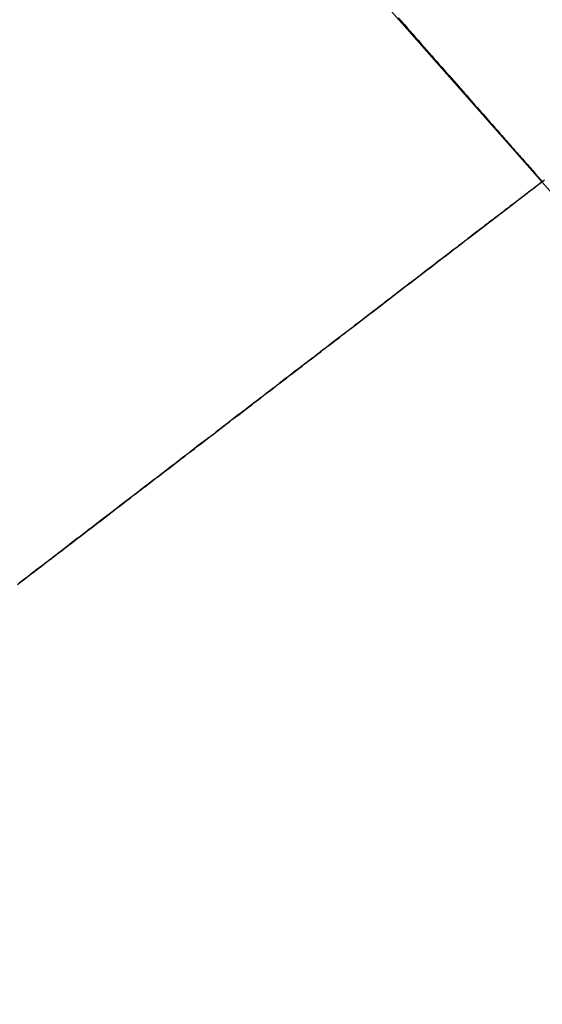
# Model space of a CAD drawing. Extents: x -135 to 743, y -143 to 384.
# Drawn here: x -83 to -83, y -74 to -73 of the extents above; entities that cross this region are included whole.
import ezdxf

# ---------------------------------------------------------------- set-up
doc = ezdxf.new("R2010")
doc.units = 0
doc.header["$LTSCALE"] = 20
doc.linetypes.add('VERDECKT', pattern=[0.375, 0.25, -0.125])
doc.layers.get('0').update_dxf_attribs({"linetype": 'CONTINUOUS'})
doc.layers.add('BLECH', color=253, linetype='CONTINUOUS')

# ---------------------------------------------------------------- blocks, each defined once
blk = doc.blocks.new('*U18')
at = {"layer": 'BLECH', "color": 32}
for centre in [(0, 0), (0, 0, 1.5)]:
    blk.add_circle(centre, 135, dxfattribs=at)
at = {"layer": 'BLECH', "color": 32, "extrusion": (0, -4e-16, -1)}
for centre in [(0, 0, -1.5), (0, 0)]:
    blk.add_circle(centre, 135, dxfattribs=at)
blk = doc.blocks.new('*U19')
at = {"layer": 'BLECH', "color": 32}
for points in [[(-82.6994, -72.5314, 31.1036), (-82.6954, -72.536, 31.0825), (-82.6913, -72.5406, 31.0613), (-82.6874, -72.5452, 31.0401), (-82.6834, -72.5496, 31.019), (-82.6795, -72.5541, 30.9978), (-82.6757, -72.5585, 30.9766), (-82.6719, -72.5628, 30.9554), (-82.6681, -72.5671, 30.9342), (-82.6644, -72.5714, 30.913), (-82.6607, -72.5756, 30.8917), (-82.657, -72.5797, 30.8705), (-82.6534, -72.5838, 30.8492), (-82.6499, -72.5879, 30.8279), (-82.6464, -72.5919, 30.8067), (-82.6429, -72.5958, 30.7854), (-82.6395, -72.5997, 30.7641), (-82.6361, -72.6036, 30.7428), (-82.6327, -72.6074, 30.7215), (-82.6294, -72.6112, 30.7001), (-82.6261, -72.6149, 30.6788), (-82.6229, -72.6186, 30.6575), (-82.6197, -72.6222, 30.6361), (-82.6166, -72.6257, 30.6148), (-82.6135, -72.6293, 30.5934), (-82.6104, -72.6327, 30.5721), (-82.6074, -72.6362, 30.5507), (-82.6045, -72.6395, 30.5293), (-82.6015, -72.6429, 30.508), (-82.5986, -72.6462, 30.4866), (-82.5958, -72.6494, 30.4652), (-82.593, -72.6526, 30.4438), (-82.5903, -72.6557, 30.4224), (-82.5875, -72.6588, 30.401), (-82.5849, -72.6618, 30.3796), (-82.5822, -72.6648, 30.3582), (-82.5797, -72.6677, 30.3368), (-82.5771, -72.6706, 30.3154), (-82.5746, -72.6735, 30.294), (-82.5722, -72.6763, 30.2726), (-82.5697, -72.679, 30.2512), (-82.5674, -72.6817, 30.2298), (-82.565, -72.6844, 30.2084), (-82.5627, -72.687, 30.187), (-82.5605, -72.6895, 30.1656), (-82.5583, -72.692, 30.1442), (-82.5561, -72.6945, 30.1228), (-82.554, -72.6969, 30.1014), (-82.5519, -72.6992, 30.08), (-82.5499, -72.7016, 30.0586), (-82.5479, -72.7038, 30.0372), (-82.5459, -72.706, 30.0158), (-82.544, -72.7082, 29.9944), (-82.5422, -72.7103, 29.973), (-82.5403, -72.7124, 29.9516), (-82.5385, -72.7144, 29.9303), (-82.5368, -72.7164, 29.9089), (-82.5351, -72.7184, 29.8875), (-82.5334, -72.7203, 29.8662), (-82.5318, -72.7221, 29.8448), (-82.5302, -72.7239, 29.8235), (-82.5287, -72.7256, 29.8022), (-82.5272, -72.7273, 29.7808), (-82.5257, -72.729, 29.7595), (-82.5243, -72.7306, 29.7382), (-82.5229, -72.7322, 29.7169), (-82.5216, -72.7337, 29.6956), (-82.5203, -72.7351, 29.6743), (-82.519, -72.7366, 29.653), (-82.5178, -72.7379, 29.6317), (-82.5167, -72.7393, 29.6105), (-82.5155, -72.7406, 29.5892), (-82.5144, -72.7418, 29.568), (-82.5134, -72.743, 29.5468), (-82.5124, -72.7441, 29.5256), (-82.5114, -72.7452, 29.5044), (-82.5105, -72.7463, 29.4832), (-82.5096, -72.7473, 29.462), (-82.5087, -72.7483, 29.4408), (-82.5079, -72.7492, 29.4197), (-82.5072, -72.75, 29.3985), (-82.5064, -72.7509, 29.3774), (-82.5057, -72.7517, 29.3563), (-82.5051, -72.7524, 29.3352), (-82.5045, -72.7531, 29.3141), (-82.5039, -72.7537, 29.2931), (-82.5034, -72.7543, 29.272), (-82.5029, -72.7549, 29.251), (-82.5024, -72.7554, 29.23), (-82.502, -72.7559, 29.209), (-82.5017, -72.7563, 29.188), (-82.5013, -72.7567, 29.167), (-82.501, -72.757, 29.1461), (-82.5008, -72.7573, 29.1252), (-82.5006, -72.7575, 29.1042), (-82.5004, -72.7577, 29.0834), (-82.5002, -72.7579, 29.0625), (-82.5002, -72.758, 29.0416), (-82.5001, -72.7581, 29.0208), (-82.5001, -72.7581, 29)], [(-82.6994, -72.5314, 31.1036), (-82.6954, -72.536, 31.0825), (-82.6913, -72.5406, 31.0613), (-82.6874, -72.5452, 31.0401), (-82.6834, -72.5496, 31.019), (-82.6795, -72.5541, 30.9978), (-82.6757, -72.5585, 30.9766), (-82.6719, -72.5628, 30.9554), (-82.6681, -72.5671, 30.9342), (-82.6644, -72.5714, 30.913), (-82.6607, -72.5756, 30.8917), (-82.657, -72.5797, 30.8705), (-82.6534, -72.5838, 30.8492), (-82.6499, -72.5879, 30.8279), (-82.6464, -72.5919, 30.8067), (-82.6429, -72.5958, 30.7854), (-82.6395, -72.5997, 30.7641), (-82.6361, -72.6036, 30.7428), (-82.6327, -72.6074, 30.7215), (-82.6294, -72.6112, 30.7001), (-82.6261, -72.6149, 30.6788), (-82.6229, -72.6186, 30.6575), (-82.6197, -72.6222, 30.6361), (-82.6166, -72.6257, 30.6148), (-82.6135, -72.6293, 30.5934), (-82.6104, -72.6327, 30.5721), (-82.6074, -72.6362, 30.5507), (-82.6045, -72.6395, 30.5293), (-82.6015, -72.6429, 30.508), (-82.5986, -72.6462, 30.4866), (-82.5958, -72.6494, 30.4652), (-82.593, -72.6526, 30.4438), (-82.5903, -72.6557, 30.4224), (-82.5875, -72.6588, 30.401), (-82.5849, -72.6618, 30.3796), (-82.5822, -72.6648, 30.3582), (-82.5797, -72.6677, 30.3368), (-82.5771, -72.6706, 30.3154), (-82.5746, -72.6735, 30.294), (-82.5722, -72.6763, 30.2726), (-82.5697, -72.679, 30.2512), (-82.5674, -72.6817, 30.2298), (-82.565, -72.6844, 30.2084), (-82.5627, -72.687, 30.187), (-82.5605, -72.6895, 30.1656), (-82.5583, -72.692, 30.1442), (-82.5561, -72.6945, 30.1228), (-82.554, -72.6969, 30.1014), (-82.5519, -72.6992, 30.08), (-82.5499, -72.7016, 30.0586), (-82.5479, -72.7038, 30.0372), (-82.5459, -72.706, 30.0158), (-82.544, -72.7082, 29.9944), (-82.5422, -72.7103, 29.973), (-82.5403, -72.7124, 29.9516), (-82.5385, -72.7144, 29.9303), (-82.5368, -72.7164, 29.9089), (-82.5351, -72.7184, 29.8875), (-82.5334, -72.7203, 29.8662), (-82.5318, -72.7221, 29.8448), (-82.5302, -72.7239, 29.8235), (-82.5287, -72.7256, 29.8022), (-82.5272, -72.7273, 29.7808), (-82.5257, -72.729, 29.7595), (-82.5243, -72.7306, 29.7382), (-82.5229, -72.7322, 29.7169), (-82.5216, -72.7337, 29.6956), (-82.5203, -72.7351, 29.6743), (-82.519, -72.7366, 29.653), (-82.5178, -72.7379, 29.6317), (-82.5167, -72.7393, 29.6105), (-82.5155, -72.7406, 29.5892), (-82.5144, -72.7418, 29.568), (-82.5134, -72.743, 29.5468), (-82.5124, -72.7441, 29.5256), (-82.5114, -72.7452, 29.5044), (-82.5105, -72.7463, 29.4832), (-82.5096, -72.7473, 29.462), (-82.5087, -72.7483, 29.4408), (-82.5079, -72.7492, 29.4197), (-82.5072, -72.75, 29.3985), (-82.5064, -72.7509, 29.3774), (-82.5057, -72.7517, 29.3563), (-82.5051, -72.7524, 29.3352), (-82.5045, -72.7531, 29.3141), (-82.5039, -72.7537, 29.2931), (-82.5034, -72.7543, 29.272), (-82.5029, -72.7549, 29.251), (-82.5024, -72.7554, 29.23), (-82.502, -72.7559, 29.209), (-82.5017, -72.7563, 29.188), (-82.5013, -72.7567, 29.167), (-82.501, -72.757, 29.1461), (-82.5008, -72.7573, 29.1252), (-82.5006, -72.7575, 29.1042), (-82.5004, -72.7577, 29.0834), (-82.5002, -72.7579, 29.0625), (-82.5002, -72.758, 29.0416), (-82.5001, -72.7581, 29.0208), (-82.5001, -72.7581, 29)], [(-83.2277, -73.3164, 18.1053), (-83.223, -73.3128, 18.1109), (-83.2182, -73.3091, 18.1165), (-83.2135, -73.3055, 18.1221), (-83.2087, -73.3018, 18.1277), (-83.204, -73.2982, 18.1333), (-83.1993, -73.2946, 18.1389), (-83.1946, -73.291, 18.1445), (-83.1899, -73.2874, 18.1501), (-83.1852, -73.2838, 18.1557), (-83.1805, -73.2802, 18.1613), (-83.1759, -73.2766, 18.1669), (-83.1712, -73.2731, 18.1725), (-83.1666, -73.2695, 18.1781), (-83.1619, -73.266, 18.1837), (-83.1573, -73.2624, 18.1893), (-83.1527, -73.2589, 18.1949), (-83.1481, -73.2554, 18.2005), (-83.1436, -73.2518, 18.2061), (-83.139, -73.2483, 18.2118), (-83.1344, -73.2448, 18.2174), (-83.1299, -73.2413, 18.223), (-83.1253, -73.2379, 18.2286), (-83.1208, -73.2344, 18.2342), (-83.1163, -73.2309, 18.2398), (-83.1118, -73.2275, 18.2455), (-83.1073, -73.224, 18.2511), (-83.1028, -73.2206, 18.2567), (-83.0984, -73.2172, 18.2623), (-83.0939, -73.2137, 18.268), (-83.0894, -73.2103, 18.2736), (-83.085, -73.2069, 18.2793), (-83.0805, -73.2035, 18.285), (-83.0761, -73.2, 18.2906), (-83.0716, -73.1966, 18.2964), (-83.0671, -73.1932, 18.3021), (-83.0627, -73.1898, 18.3078), (-83.0582, -73.1863, 18.3136), (-83.0537, -73.1829, 18.3193), (-83.0493, -73.1795, 18.3251), (-83.0448, -73.1761, 18.3309), (-83.0404, -73.1727, 18.3367), (-83.0359, -73.1692, 18.3426), (-83.0315, -73.1658, 18.3484), (-83.027, -73.1624, 18.3543), (-83.0226, -73.159, 18.3601), (-83.0181, -73.1556, 18.366), (-83.0136, -73.1522, 18.3719), (-83.0092, -73.1487, 18.3778), (-83.0048, -73.1453, 18.3837), (-83.0003, -73.1419, 18.3897), (-82.9959, -73.1385, 18.3956), (-82.9914, -73.1351, 18.4016), (-82.987, -73.1317, 18.4076), (-82.9825, -73.1283, 18.4136), (-82.9781, -73.1249, 18.4196), (-82.9737, -73.1215, 18.4256), (-82.9692, -73.1181, 18.4316), (-82.9648, -73.1147, 18.4377), (-82.9604, -73.1113, 18.4438), (-82.9559, -73.1079, 18.4498), (-82.9515, -73.1045, 18.4559), (-82.9471, -73.1011, 18.462), (-82.9427, -73.0977, 18.4681), (-82.9383, -73.0943, 18.4743), (-82.9338, -73.0909, 18.4804), (-82.9294, -73.0875, 18.4866), (-82.925, -73.0842, 18.4927), (-82.9206, -73.0808, 18.4989), (-82.9162, -73.0774, 18.5051), (-82.9118, -73.074, 18.5113), (-82.9074, -73.0706, 18.5176), (-82.903, -73.0673, 18.5238), (-82.8986, -73.0639, 18.53), (-82.8942, -73.0605, 18.5363), (-82.8899, -73.0572, 18.5426), (-82.8855, -73.0538, 18.5489), (-82.8811, -73.0504, 18.5552), (-82.8767, -73.0471, 18.5615), (-82.8723, -73.0437, 18.5678), (-82.868, -73.0404, 18.5741), (-82.8636, -73.037, 18.5805), (-82.8593, -73.0337, 18.5868), (-82.8549, -73.0303, 18.5932), (-82.8506, -73.027, 18.5996), (-82.8462, -73.0237, 18.606), (-82.8419, -73.0203, 18.6124), (-82.8375, -73.017, 18.6188), (-82.8332, -73.0137, 18.6253), (-82.8289, -73.0104, 18.6317), (-82.8245, -73.007, 18.6382), (-82.8202, -73.0037, 18.6447), (-82.8159, -73.0004, 18.6511), (-82.8116, -72.9971, 18.6576), (-82.8073, -72.9938, 18.6641), (-82.803, -72.9905, 18.6707), (-82.7987, -72.9872, 18.6772), (-82.7944, -72.9839, 18.6837), (-82.7901, -72.9806, 18.6903), (-82.7858, -72.9773, 18.6969), (-82.7815, -72.974, 18.7034), (-82.7772, -72.9707, 18.71), (-82.773, -72.9675, 18.7166), (-82.7687, -72.9642, 18.7232), (-82.7644, -72.9609, 18.7299), (-82.7602, -72.9577, 18.7365), (-82.7559, -72.9544, 18.7432), (-82.7517, -72.9511, 18.7498), (-82.7474, -72.9479, 18.7565), (-82.7432, -72.9446, 18.7632), (-82.739, -72.9414, 18.7699), (-82.7348, -72.9382, 18.7766), (-82.7305, -72.9349, 18.7833), (-82.7263, -72.9317, 18.79), (-82.7221, -72.9285, 18.7967), (-82.7179, -72.9252, 18.8035), (-82.7137, -72.922, 18.8102), (-82.7095, -72.9188, 18.817), (-82.7054, -72.9156, 18.8238), (-82.7012, -72.9124, 18.8305), (-82.697, -72.9092, 18.8373), (-82.6929, -72.906, 18.8441), (-82.6887, -72.9028, 18.851), (-82.6845, -72.8996, 18.8578), (-82.6804, -72.8964, 18.8646), (-82.6763, -72.8933, 18.8715), (-82.6721, -72.8901, 18.8783), (-82.668, -72.8869, 18.8852), (-82.6639, -72.8838, 18.8921), (-82.6598, -72.8806, 18.899), (-82.6557, -72.8775, 18.9059), (-82.6516, -72.8743, 18.9128), (-82.6475, -72.8712, 18.9197), (-82.6434, -72.868, 18.9266), (-82.6393, -72.8649, 18.9335), (-82.6352, -72.8618, 18.9405), (-82.6311, -72.8587, 18.9474), (-82.6271, -72.8555, 18.9544), (-82.623, -72.8524, 18.9613), (-82.619, -72.8493, 18.9683), (-82.6149, -72.8462, 18.9753), (-82.6109, -72.8431, 18.9823), (-82.6069, -72.84, 18.9893), (-82.6029, -72.837, 18.9963), (-82.5989, -72.8339, 19.0034), (-82.5949, -72.8308, 19.0104), (-82.5909, -72.8277, 19.0174), (-82.5869, -72.8247, 19.0245), (-82.5829, -72.8216, 19.0315), (-82.5789, -72.8186, 19.0386), (-82.5749, -72.8155, 19.0457), (-82.571, -72.8125, 19.0527), (-82.567, -72.8095, 19.0598), (-82.5631, -72.8064, 19.0669), (-82.5592, -72.8034, 19.074), (-82.5552, -72.8004, 19.0811), (-82.5513, -72.7974, 19.0883), (-82.5474, -72.7944, 19.0954), (-82.5435, -72.7914, 19.1025), (-82.5396, -72.7884, 19.1097), (-82.5357, -72.7854, 19.1168), (-82.5318, -72.7824, 19.124), (-82.5279, -72.7795, 19.1311), (-82.5241, -72.7765, 19.1383), (-82.5202, -72.7735, 19.1455), (-82.5164, -72.7706, 19.1527), (-82.5125, -72.7676, 19.1599), (-82.5087, -72.7647, 19.1671), (-82.5049, -72.7618, 19.1743), (-82.5011, -72.7588, 19.1815), (-82.4972, -72.7559, 19.1887)], [(-83.2277, -73.3164, 18.1053), (-83.223, -73.3128, 18.1109), (-83.2182, -73.3091, 18.1165), (-83.2135, -73.3055, 18.1221), (-83.2087, -73.3018, 18.1277), (-83.204, -73.2982, 18.1333), (-83.1993, -73.2946, 18.1389), (-83.1946, -73.291, 18.1445), (-83.1899, -73.2874, 18.1501), (-83.1852, -73.2838, 18.1557), (-83.1805, -73.2802, 18.1613), (-83.1759, -73.2766, 18.1669), (-83.1712, -73.2731, 18.1725), (-83.1666, -73.2695, 18.1781), (-83.1619, -73.266, 18.1837), (-83.1573, -73.2624, 18.1893), (-83.1527, -73.2589, 18.1949), (-83.1481, -73.2554, 18.2005), (-83.1436, -73.2518, 18.2061), (-83.139, -73.2483, 18.2118), (-83.1344, -73.2448, 18.2174), (-83.1299, -73.2413, 18.223), (-83.1253, -73.2379, 18.2286), (-83.1208, -73.2344, 18.2342), (-83.1163, -73.2309, 18.2398), (-83.1118, -73.2275, 18.2455), (-83.1073, -73.224, 18.2511), (-83.1028, -73.2206, 18.2567), (-83.0984, -73.2172, 18.2623), (-83.0939, -73.2137, 18.268), (-83.0894, -73.2103, 18.2736), (-83.085, -73.2069, 18.2793), (-83.0805, -73.2035, 18.285), (-83.0761, -73.2, 18.2906), (-83.0716, -73.1966, 18.2964), (-83.0671, -73.1932, 18.3021), (-83.0627, -73.1898, 18.3078), (-83.0582, -73.1863, 18.3136), (-83.0537, -73.1829, 18.3193), (-83.0493, -73.1795, 18.3251), (-83.0448, -73.1761, 18.3309), (-83.0404, -73.1727, 18.3367), (-83.0359, -73.1692, 18.3426), (-83.0315, -73.1658, 18.3484), (-83.027, -73.1624, 18.3543), (-83.0226, -73.159, 18.3601), (-83.0181, -73.1556, 18.366), (-83.0136, -73.1522, 18.3719), (-83.0092, -73.1487, 18.3778), (-83.0048, -73.1453, 18.3837), (-83.0003, -73.1419, 18.3897), (-82.9959, -73.1385, 18.3956), (-82.9914, -73.1351, 18.4016), (-82.987, -73.1317, 18.4076), (-82.9825, -73.1283, 18.4136), (-82.9781, -73.1249, 18.4196), (-82.9737, -73.1215, 18.4256), (-82.9692, -73.1181, 18.4316), (-82.9648, -73.1147, 18.4377), (-82.9604, -73.1113, 18.4438), (-82.9559, -73.1079, 18.4498), (-82.9515, -73.1045, 18.4559), (-82.9471, -73.1011, 18.462), (-82.9427, -73.0977, 18.4681), (-82.9383, -73.0943, 18.4743), (-82.9338, -73.0909, 18.4804), (-82.9294, -73.0875, 18.4866), (-82.925, -73.0842, 18.4927), (-82.9206, -73.0808, 18.4989), (-82.9162, -73.0774, 18.5051), (-82.9118, -73.074, 18.5113), (-82.9074, -73.0706, 18.5176), (-82.903, -73.0673, 18.5238), (-82.8986, -73.0639, 18.53), (-82.8942, -73.0605, 18.5363), (-82.8899, -73.0572, 18.5426), (-82.8855, -73.0538, 18.5489), (-82.8811, -73.0504, 18.5552), (-82.8767, -73.0471, 18.5615), (-82.8723, -73.0437, 18.5678), (-82.868, -73.0404, 18.5741), (-82.8636, -73.037, 18.5805), (-82.8593, -73.0337, 18.5868), (-82.8549, -73.0303, 18.5932), (-82.8506, -73.027, 18.5996), (-82.8462, -73.0237, 18.606), (-82.8419, -73.0203, 18.6124), (-82.8375, -73.017, 18.6188), (-82.8332, -73.0137, 18.6253), (-82.8289, -73.0104, 18.6317), (-82.8245, -73.007, 18.6382), (-82.8202, -73.0037, 18.6447), (-82.8159, -73.0004, 18.6511), (-82.8116, -72.9971, 18.6576), (-82.8073, -72.9938, 18.6641), (-82.803, -72.9905, 18.6707), (-82.7987, -72.9872, 18.6772), (-82.7944, -72.9839, 18.6837), (-82.7901, -72.9806, 18.6903), (-82.7858, -72.9773, 18.6969), (-82.7815, -72.974, 18.7034), (-82.7772, -72.9707, 18.71), (-82.773, -72.9675, 18.7166), (-82.7687, -72.9642, 18.7232), (-82.7644, -72.9609, 18.7299), (-82.7602, -72.9577, 18.7365), (-82.7559, -72.9544, 18.7432), (-82.7517, -72.9511, 18.7498), (-82.7474, -72.9479, 18.7565), (-82.7432, -72.9446, 18.7632), (-82.739, -72.9414, 18.7699), (-82.7348, -72.9382, 18.7766), (-82.7305, -72.9349, 18.7833), (-82.7263, -72.9317, 18.79), (-82.7221, -72.9285, 18.7967), (-82.7179, -72.9252, 18.8035), (-82.7137, -72.922, 18.8102), (-82.7095, -72.9188, 18.817), (-82.7054, -72.9156, 18.8238), (-82.7012, -72.9124, 18.8305), (-82.697, -72.9092, 18.8373), (-82.6929, -72.906, 18.8441), (-82.6887, -72.9028, 18.851), (-82.6845, -72.8996, 18.8578), (-82.6804, -72.8964, 18.8646), (-82.6763, -72.8933, 18.8715), (-82.6721, -72.8901, 18.8783), (-82.668, -72.8869, 18.8852), (-82.6639, -72.8838, 18.8921), (-82.6598, -72.8806, 18.899), (-82.6557, -72.8775, 18.9059), (-82.6516, -72.8743, 18.9128), (-82.6475, -72.8712, 18.9197), (-82.6434, -72.868, 18.9266), (-82.6393, -72.8649, 18.9335), (-82.6352, -72.8618, 18.9405), (-82.6311, -72.8587, 18.9474), (-82.6271, -72.8555, 18.9544), (-82.623, -72.8524, 18.9613), (-82.619, -72.8493, 18.9683), (-82.6149, -72.8462, 18.9753), (-82.6109, -72.8431, 18.9823), (-82.6069, -72.84, 18.9893), (-82.6029, -72.837, 18.9963), (-82.5989, -72.8339, 19.0034), (-82.5949, -72.8308, 19.0104), (-82.5909, -72.8277, 19.0174), (-82.5869, -72.8247, 19.0245), (-82.5829, -72.8216, 19.0315), (-82.5789, -72.8186, 19.0386), (-82.5749, -72.8155, 19.0457), (-82.571, -72.8125, 19.0527), (-82.567, -72.8095, 19.0598), (-82.5631, -72.8064, 19.0669), (-82.5592, -72.8034, 19.074), (-82.5552, -72.8004, 19.0811), (-82.5513, -72.7974, 19.0883), (-82.5474, -72.7944, 19.0954), (-82.5435, -72.7914, 19.1025), (-82.5396, -72.7884, 19.1097), (-82.5357, -72.7854, 19.1168), (-82.5318, -72.7824, 19.124), (-82.5279, -72.7795, 19.1311), (-82.5241, -72.7765, 19.1383), (-82.5202, -72.7735, 19.1455), (-82.5164, -72.7706, 19.1527), (-82.5125, -72.7676, 19.1599), (-82.5087, -72.7647, 19.1671), (-82.5049, -72.7618, 19.1743), (-82.5011, -72.7588, 19.1815), (-82.4972, -72.7559, 19.1887)], [(-82.5001, -72.7581, 22.5), (-82.5001, -72.7581, 22.4875), (-82.5001, -72.7581, 22.475), (-82.5002, -72.7582, 22.4625), (-82.5003, -72.7582, 22.4499), (-82.5004, -72.7583, 22.4373), (-82.5005, -72.7584, 22.4247), (-82.5007, -72.7586, 22.4121), (-82.5009, -72.7587, 22.3994), (-82.5011, -72.7589, 22.3867), (-82.5014, -72.7591, 22.374), (-82.5017, -72.7593, 22.3612), (-82.502, -72.7595, 22.3484), (-82.5023, -72.7598, 22.3356), (-82.5027, -72.7601, 22.3228), (-82.5031, -72.7604, 22.3099), (-82.5035, -72.7607, 22.2971), (-82.5039, -72.761, 22.2842), (-82.5044, -72.7614, 22.2713), (-82.5049, -72.7618, 22.2583), (-82.5054, -72.7622, 22.2454), (-82.506, -72.7626, 22.2324), (-82.5065, -72.763, 22.2194), (-82.5071, -72.7635, 22.2063), (-82.5078, -72.764, 22.1933), (-82.5084, -72.7645, 22.1802), (-82.5091, -72.765, 22.1672), (-82.5098, -72.7656, 22.1541), (-82.5106, -72.7661, 22.141), (-82.5114, -72.7667, 22.1278), (-82.5122, -72.7674, 22.1147), (-82.513, -72.768, 22.1015), (-82.5138, -72.7686, 22.0884), (-82.5147, -72.7693, 22.0752), (-82.5156, -72.77, 22.062), (-82.5166, -72.7707, 22.0487), (-82.5176, -72.7715, 22.0355), (-82.5186, -72.7723, 22.0223), (-82.5196, -72.773, 22.009), (-82.5206, -72.7738, 21.9958), (-82.5217, -72.7747, 21.9825), (-82.5228, -72.7755, 21.9692), (-82.524, -72.7764, 21.9559), (-82.5251, -72.7773, 21.9426), (-82.5263, -72.7782, 21.9293), (-82.5276, -72.7792, 21.916), (-82.5288, -72.7801, 21.9027), (-82.5301, -72.7811, 21.8893), (-82.5314, -72.7821, 21.876), (-82.5327, -72.7831, 21.8626), (-82.5341, -72.7842, 21.8493), (-82.5355, -72.7853, 21.8359), (-82.5369, -72.7864, 21.8226), (-82.5384, -72.7875, 21.8092), (-82.5399, -72.7886, 21.7958), (-82.5414, -72.7898, 21.7825), (-82.5429, -72.791, 21.7691), (-82.5445, -72.7922, 21.7557), (-82.5461, -72.7934, 21.7423), (-82.5478, -72.7947, 21.729), (-82.5494, -72.7959, 21.7156), (-82.5511, -72.7972, 21.7022), (-82.5528, -72.7986, 21.6888), (-82.5546, -72.7999, 21.6754), (-82.5564, -72.8013, 21.6621), (-82.5582, -72.8027, 21.6487), (-82.56, -72.8041, 21.6353), (-82.5619, -72.8055, 21.622), (-82.5638, -72.807, 21.6086), (-82.5657, -72.8085, 21.5952), (-82.5677, -72.81, 21.5819), (-82.5697, -72.8115, 21.5685), (-82.5717, -72.813, 21.5552), (-82.5738, -72.8146, 21.5419), (-82.5758, -72.8162, 21.5285), (-82.578, -72.8178, 21.5152), (-82.5801, -72.8195, 21.5019), (-82.5823, -72.8211, 21.4886), (-82.5845, -72.8228, 21.4753), (-82.5867, -72.8246, 21.462), (-82.589, -72.8263, 21.4487), (-82.5913, -72.828, 21.4355), (-82.5936, -72.8298, 21.4222), (-82.5959, -72.8316, 21.409), (-82.5983, -72.8335, 21.3958), (-82.6007, -72.8353, 21.3825), (-82.6032, -72.8372, 21.3693), (-82.6056, -72.8391, 21.3561), (-82.6081, -72.841, 21.3429), (-82.6106, -72.8429, 21.3298), (-82.6132, -72.8449, 21.3166), (-82.6157, -72.8468, 21.3035), (-82.6183, -72.8488, 21.2904), (-82.621, -72.8508, 21.2773), (-82.6236, -72.8529, 21.2642), (-82.6263, -72.8549, 21.2511), (-82.629, -72.857, 21.238), (-82.6317, -72.8591, 21.225), (-82.6345, -72.8612, 21.212), (-82.6373, -72.8633, 21.199), (-82.6401, -72.8655, 21.186), (-82.6429, -72.8677, 21.173), (-82.6458, -72.8699, 21.1601), (-82.6486, -72.8721, 21.1472), (-82.6516, -72.8743, 21.1342), (-82.6545, -72.8766, 21.1214), (-82.6574, -72.8788, 21.1085), (-82.6604, -72.8811, 21.0957), (-82.6634, -72.8834, 21.0828), (-82.6664, -72.8857, 21.07), (-82.6695, -72.8881, 21.0573), (-82.6726, -72.8904, 21.0445), (-82.6756, -72.8928, 21.0318), (-82.6788, -72.8952, 21.0191), (-82.6819, -72.8976, 21.0064), (-82.6851, -72.9, 20.9938), (-82.6882, -72.9025, 20.9812), (-82.6914, -72.9049, 20.9686), (-82.6947, -72.9074, 20.956), (-82.6979, -72.9099, 20.9435), (-82.7012, -72.9124, 20.9309), (-82.7045, -72.9149, 20.9185), (-82.7078, -72.9175, 20.906), (-82.7111, -72.92, 20.8936), (-82.7145, -72.9226, 20.8812), (-82.7178, -72.9252, 20.8688), (-82.7212, -72.9278, 20.8565), (-82.7246, -72.9304, 20.8442), (-82.7281, -72.933, 20.8319), (-82.7315, -72.9357, 20.8197), (-82.735, -72.9383, 20.8075), (-82.7385, -72.941, 20.7953), (-82.742, -72.9437, 20.7831), (-82.7455, -72.9464, 20.771), (-82.749, -72.9491, 20.7589), (-82.7526, -72.9518, 20.7469), (-82.7562, -72.9546, 20.7349), (-82.7598, -72.9573, 20.7229), (-82.7634, -72.9601, 20.711), (-82.767, -72.9629, 20.6991), (-82.7706, -72.9657, 20.6872), (-82.7743, -72.9685, 20.6754), (-82.778, -72.9713, 20.6636), (-82.7817, -72.9742, 20.6519), (-82.7854, -72.977, 20.6402), (-82.7891, -72.9799, 20.6285), (-82.7928, -72.9827, 20.6169), (-82.7966, -72.9856, 20.6053), (-82.8004, -72.9885, 20.5937), (-82.8042, -72.9914, 20.5822), (-82.808, -72.9943, 20.5707), (-82.8118, -72.9973, 20.5592), (-82.8157, -73.0003, 20.5476), (-82.8196, -73.0033, 20.5361), (-82.8236, -73.0063, 20.5245), (-82.8276, -73.0094, 20.5129), (-82.8316, -73.0125, 20.5013), (-82.8357, -73.0156, 20.4897), (-82.8397, -73.0187, 20.478), (-82.8439, -73.0219, 20.4664), (-82.848, -73.0251, 20.4547), (-82.8522, -73.0283, 20.4431), (-82.8564, -73.0315, 20.4314), (-82.8607, -73.0348, 20.4197), (-82.8649, -73.038, 20.408), (-82.8693, -73.0414, 20.3963), (-82.8736, -73.0447, 20.3846), (-82.878, -73.048, 20.3729), (-82.8824, -73.0514, 20.3612), (-82.8868, -73.0548, 20.3495), (-82.8913, -73.0583, 20.3378), (-82.8958, -73.0617, 20.326), (-82.9003, -73.0652, 20.3143), (-82.9049, -73.0687, 20.3025), (-82.9095, -73.0722, 20.2908), (-82.9141, -73.0758, 20.2791), (-82.9188, -73.0794, 20.2673), (-82.9235, -73.0829, 20.2555), (-82.9282, -73.0866, 20.2438), (-82.9329, -73.0902, 20.232), (-82.9377, -73.0939, 20.2203), (-82.9425, -73.0976, 20.2085), (-82.9474, -73.1013, 20.1968), (-82.9522, -73.105, 20.185), (-82.9571, -73.1088, 20.1733), (-82.9621, -73.1126, 20.1615), (-82.967, -73.1164, 20.1498), (-82.972, -73.1202, 20.138), (-82.977, -73.124, 20.1263), (-82.9821, -73.1279, 20.1146), (-82.9871, -73.1318, 20.1028), (-82.9922, -73.1357, 20.0911), (-82.9974, -73.1397, 20.0794), (-83.0026, -73.1436, 20.0677), (-83.0077, -73.1476, 20.0559), (-83.013, -73.1516, 20.0442), (-83.0182, -73.1557, 20.0326), (-83.0235, -73.1597, 20.0209), (-83.0288, -73.1638, 20.0092), (-83.0341, -73.1679, 19.9975), (-83.0395, -73.172, 19.9859), (-83.0449, -73.1761, 19.9742), (-83.0503, -73.1803, 19.9626), (-83.0558, -73.1845, 19.951), (-83.0612, -73.1887, 19.9393), (-83.0668, -73.1929, 19.9277), (-83.0723, -73.1971, 19.9161), (-83.0778, -73.2014, 19.9046), (-83.0834, -73.2057, 19.893), (-83.089, -73.21, 19.8815), (-83.0947, -73.2143, 19.8699), (-83.1004, -73.2187, 19.8584), (-83.1061, -73.2231, 19.8469), (-83.1118, -73.2274, 19.8354), (-83.1175, -73.2319, 19.824), (-83.1233, -73.2363, 19.8125), (-83.1291, -73.2407, 19.8011), (-83.1349, -73.2452, 19.7896), (-83.1408, -73.2497, 19.7783), (-83.1467, -73.2542, 19.7669), (-83.1526, -73.2588, 19.7555), (-83.1585, -73.2633, 19.7442), (-83.1645, -73.2679, 19.7329), (-83.1705, -73.2725, 19.7216), (-83.1765, -73.2771, 19.7103), (-83.1825, -73.2817, 19.699), (-83.1886, -73.2864, 19.6878), (-83.1946, -73.291, 19.6766), (-83.2008, -73.2957, 19.6654), (-83.2069, -73.3004, 19.6543), (-83.2131, -73.3052, 19.6431), (-83.2192, -73.3099, 19.632), (-83.2254, -73.3147, 19.6209)], [(-82.5001, -72.7581, 22.5), (-82.5001, -72.7581, 22.4875), (-82.5001, -72.7581, 22.475), (-82.5002, -72.7582, 22.4625), (-82.5003, -72.7582, 22.4499), (-82.5004, -72.7583, 22.4373), (-82.5005, -72.7584, 22.4247), (-82.5007, -72.7586, 22.4121), (-82.5009, -72.7587, 22.3994), (-82.5011, -72.7589, 22.3867), (-82.5014, -72.7591, 22.374), (-82.5017, -72.7593, 22.3612), (-82.502, -72.7595, 22.3484), (-82.5023, -72.7598, 22.3356), (-82.5027, -72.7601, 22.3228), (-82.5031, -72.7604, 22.3099), (-82.5035, -72.7607, 22.2971), (-82.5039, -72.761, 22.2842), (-82.5044, -72.7614, 22.2713), (-82.5049, -72.7618, 22.2583), (-82.5054, -72.7622, 22.2454), (-82.506, -72.7626, 22.2324), (-82.5065, -72.763, 22.2194), (-82.5071, -72.7635, 22.2063), (-82.5078, -72.764, 22.1933), (-82.5084, -72.7645, 22.1802), (-82.5091, -72.765, 22.1672), (-82.5098, -72.7656, 22.1541), (-82.5106, -72.7661, 22.141), (-82.5114, -72.7667, 22.1278), (-82.5122, -72.7674, 22.1147), (-82.513, -72.768, 22.1015), (-82.5138, -72.7686, 22.0884), (-82.5147, -72.7693, 22.0752), (-82.5156, -72.77, 22.062), (-82.5166, -72.7707, 22.0487), (-82.5176, -72.7715, 22.0355), (-82.5186, -72.7723, 22.0223), (-82.5196, -72.773, 22.009), (-82.5206, -72.7738, 21.9958), (-82.5217, -72.7747, 21.9825), (-82.5228, -72.7755, 21.9692), (-82.524, -72.7764, 21.9559), (-82.5251, -72.7773, 21.9426), (-82.5263, -72.7782, 21.9293), (-82.5276, -72.7792, 21.916), (-82.5288, -72.7801, 21.9027), (-82.5301, -72.7811, 21.8893), (-82.5314, -72.7821, 21.876), (-82.5327, -72.7831, 21.8626), (-82.5341, -72.7842, 21.8493), (-82.5355, -72.7853, 21.8359), (-82.5369, -72.7864, 21.8226), (-82.5384, -72.7875, 21.8092), (-82.5399, -72.7886, 21.7958), (-82.5414, -72.7898, 21.7825), (-82.5429, -72.791, 21.7691), (-82.5445, -72.7922, 21.7557), (-82.5461, -72.7934, 21.7423), (-82.5478, -72.7947, 21.729), (-82.5494, -72.7959, 21.7156), (-82.5511, -72.7972, 21.7022), (-82.5528, -72.7986, 21.6888), (-82.5546, -72.7999, 21.6754), (-82.5564, -72.8013, 21.6621), (-82.5582, -72.8027, 21.6487), (-82.56, -72.8041, 21.6353), (-82.5619, -72.8055, 21.622), (-82.5638, -72.807, 21.6086), (-82.5657, -72.8085, 21.5952), (-82.5677, -72.81, 21.5819), (-82.5697, -72.8115, 21.5685), (-82.5717, -72.813, 21.5552), (-82.5738, -72.8146, 21.5419), (-82.5758, -72.8162, 21.5285), (-82.578, -72.8178, 21.5152), (-82.5801, -72.8195, 21.5019), (-82.5823, -72.8211, 21.4886), (-82.5845, -72.8228, 21.4753), (-82.5867, -72.8246, 21.462), (-82.589, -72.8263, 21.4487), (-82.5913, -72.828, 21.4355), (-82.5936, -72.8298, 21.4222), (-82.5959, -72.8316, 21.409), (-82.5983, -72.8335, 21.3958), (-82.6007, -72.8353, 21.3825), (-82.6032, -72.8372, 21.3693), (-82.6056, -72.8391, 21.3561), (-82.6081, -72.841, 21.3429), (-82.6106, -72.8429, 21.3298), (-82.6132, -72.8449, 21.3166), (-82.6157, -72.8468, 21.3035), (-82.6183, -72.8488, 21.2904), (-82.621, -72.8508, 21.2773), (-82.6236, -72.8529, 21.2642), (-82.6263, -72.8549, 21.2511), (-82.629, -72.857, 21.238), (-82.6317, -72.8591, 21.225), (-82.6345, -72.8612, 21.212), (-82.6373, -72.8633, 21.199), (-82.6401, -72.8655, 21.186), (-82.6429, -72.8677, 21.173), (-82.6458, -72.8699, 21.1601), (-82.6486, -72.8721, 21.1472), (-82.6516, -72.8743, 21.1342), (-82.6545, -72.8766, 21.1214), (-82.6574, -72.8788, 21.1085), (-82.6604, -72.8811, 21.0957), (-82.6634, -72.8834, 21.0828), (-82.6664, -72.8857, 21.07), (-82.6695, -72.8881, 21.0573), (-82.6726, -72.8904, 21.0445), (-82.6756, -72.8928, 21.0318), (-82.6788, -72.8952, 21.0191), (-82.6819, -72.8976, 21.0064), (-82.6851, -72.9, 20.9938), (-82.6882, -72.9025, 20.9812), (-82.6914, -72.9049, 20.9686), (-82.6947, -72.9074, 20.956), (-82.6979, -72.9099, 20.9435), (-82.7012, -72.9124, 20.9309), (-82.7045, -72.9149, 20.9185), (-82.7078, -72.9175, 20.906), (-82.7111, -72.92, 20.8936), (-82.7145, -72.9226, 20.8812), (-82.7178, -72.9252, 20.8688), (-82.7212, -72.9278, 20.8565), (-82.7246, -72.9304, 20.8442), (-82.7281, -72.933, 20.8319), (-82.7315, -72.9357, 20.8197), (-82.735, -72.9383, 20.8075), (-82.7385, -72.941, 20.7953), (-82.742, -72.9437, 20.7831), (-82.7455, -72.9464, 20.771), (-82.749, -72.9491, 20.7589), (-82.7526, -72.9518, 20.7469), (-82.7562, -72.9546, 20.7349), (-82.7598, -72.9573, 20.7229), (-82.7634, -72.9601, 20.711), (-82.767, -72.9629, 20.6991), (-82.7706, -72.9657, 20.6872), (-82.7743, -72.9685, 20.6754), (-82.778, -72.9713, 20.6636), (-82.7817, -72.9742, 20.6519), (-82.7854, -72.977, 20.6402), (-82.7891, -72.9799, 20.6285), (-82.7928, -72.9827, 20.6169), (-82.7966, -72.9856, 20.6053), (-82.8004, -72.9885, 20.5937), (-82.8042, -72.9914, 20.5822), (-82.808, -72.9943, 20.5707), (-82.8118, -72.9973, 20.5592), (-82.8157, -73.0003, 20.5476), (-82.8196, -73.0033, 20.5361), (-82.8236, -73.0063, 20.5245), (-82.8276, -73.0094, 20.5129), (-82.8316, -73.0125, 20.5013), (-82.8357, -73.0156, 20.4897), (-82.8397, -73.0187, 20.478), (-82.8439, -73.0219, 20.4664), (-82.848, -73.0251, 20.4547), (-82.8522, -73.0283, 20.4431), (-82.8564, -73.0315, 20.4314), (-82.8607, -73.0348, 20.4197), (-82.8649, -73.038, 20.408), (-82.8693, -73.0414, 20.3963), (-82.8736, -73.0447, 20.3846), (-82.878, -73.048, 20.3729), (-82.8824, -73.0514, 20.3612), (-82.8868, -73.0548, 20.3495), (-82.8913, -73.0583, 20.3378), (-82.8958, -73.0617, 20.326), (-82.9003, -73.0652, 20.3143), (-82.9049, -73.0687, 20.3025), (-82.9095, -73.0722, 20.2908), (-82.9141, -73.0758, 20.2791), (-82.9188, -73.0794, 20.2673), (-82.9235, -73.0829, 20.2555), (-82.9282, -73.0866, 20.2438), (-82.9329, -73.0902, 20.232), (-82.9377, -73.0939, 20.2203), (-82.9425, -73.0976, 20.2085), (-82.9474, -73.1013, 20.1968), (-82.9522, -73.105, 20.185), (-82.9571, -73.1088, 20.1733), (-82.9621, -73.1126, 20.1615), (-82.967, -73.1164, 20.1498), (-82.972, -73.1202, 20.138), (-82.977, -73.124, 20.1263), (-82.9821, -73.1279, 20.1146), (-82.9871, -73.1318, 20.1028), (-82.9922, -73.1357, 20.0911), (-82.9974, -73.1397, 20.0794), (-83.0026, -73.1436, 20.0677), (-83.0077, -73.1476, 20.0559), (-83.013, -73.1516, 20.0442), (-83.0182, -73.1557, 20.0326), (-83.0235, -73.1597, 20.0209), (-83.0288, -73.1638, 20.0092), (-83.0341, -73.1679, 19.9975), (-83.0395, -73.172, 19.9859), (-83.0449, -73.1761, 19.9742), (-83.0503, -73.1803, 19.9626), (-83.0558, -73.1845, 19.951), (-83.0612, -73.1887, 19.9393), (-83.0668, -73.1929, 19.9277), (-83.0723, -73.1971, 19.9161), (-83.0778, -73.2014, 19.9046), (-83.0834, -73.2057, 19.893), (-83.089, -73.21, 19.8815), (-83.0947, -73.2143, 19.8699), (-83.1004, -73.2187, 19.8584), (-83.1061, -73.2231, 19.8469), (-83.1118, -73.2274, 19.8354), (-83.1175, -73.2319, 19.824), (-83.1233, -73.2363, 19.8125), (-83.1291, -73.2407, 19.8011), (-83.1349, -73.2452, 19.7896), (-83.1408, -73.2497, 19.7783), (-83.1467, -73.2542, 19.7669), (-83.1526, -73.2588, 19.7555), (-83.1585, -73.2633, 19.7442), (-83.1645, -73.2679, 19.7329), (-83.1705, -73.2725, 19.7216), (-83.1765, -73.2771, 19.7103), (-83.1825, -73.2817, 19.699), (-83.1886, -73.2864, 19.6878), (-83.1946, -73.291, 19.6766), (-83.2008, -73.2957, 19.6654), (-83.2069, -73.3004, 19.6543), (-83.2131, -73.3052, 19.6431), (-83.2192, -73.3099, 19.632), (-83.2254, -73.3147, 19.6209)]]:
    blk.add_polyline3d(points, dxfattribs=at)
at = {"layer": 'BLECH', "color": 32, "extrusion": (1.2e-15, -3e-16, -1)}
for centre, radius in [((0, 0, -86.49994), 110), ((0, 0, -86.49994), 110), ((0, 0, -86.49994), 109), ((0, 0, -86.49994), 109), ((0, 0, -91.70094), 106.99179), ((0, 0, -91.70094), 106.99179), ((0, 0, -90.81884), 106.51935), ((0, 0, -90.81884), 106.51935), ((0, 0, -105.66909), 83.04639), ((0, 0, -105.66909), 83.04639)]:
    blk.add_circle(centre, radius, dxfattribs=at)
at = {"layer": 'BLECH', "color": 32, "extrusion": (3e-16, -2.4e-15, -1)}
for centre in [(0, 0, -16.5), (0, 0, -17.5), (0, 0, -16.5)]:
    blk.add_arc(centre, 130, 196.420956, 163.579044, dxfattribs=at)
at = {"layer": 'BLECH', "color": 32}
blk.add_arc((0, 0, 17.5), 130, 16.420956, 343.579044, dxfattribs=at)
blk = doc.blocks.new('A$C60F62C40')
at = {"color": 3}
blk.add_polyline3d([(-82.5001, -72.7581, 0), (-82.5001, -72.7581, 0), (-82.5001, -72.7581, 0), (-82.5002, -72.7582, 0), (-82.5003, -72.7582, 0), (-82.5004, -72.7583, 0), (-82.5005, -72.7584, 0), (-82.5007, -72.7586, 0), (-82.5009, -72.7587, 0), (-82.5011, -72.7589, 0), (-82.5014, -72.7591, 0), (-82.5017, -72.7593, 0), (-82.502, -72.7595, 0), (-82.5023, -72.7598, 0), (-82.5027, -72.7601, 0), (-82.5031, -72.7604, 0), (-82.5035, -72.7607, 0), (-82.5039, -72.761, 0), (-82.5044, -72.7614, 0), (-82.5049, -72.7618, 0), (-82.5054, -72.7622, 0), (-82.506, -72.7626, 0), (-82.5065, -72.763, 0), (-82.5071, -72.7635, 0), (-82.5078, -72.764, 0), (-82.5084, -72.7645, 0), (-82.5091, -72.765, 0), (-82.5098, -72.7656, 0), (-82.5106, -72.7661, 0), (-82.5114, -72.7667, 0), (-82.5122, -72.7674, 0), (-82.513, -72.768, 0), (-82.5138, -72.7686, 0), (-82.5147, -72.7693, 0), (-82.5156, -72.77, 0), (-82.5166, -72.7707, 0), (-82.5176, -72.7715, 0), (-82.5186, -72.7723, 0), (-82.5196, -72.773, 0), (-82.5206, -72.7738, 0), (-82.5217, -72.7747, 0), (-82.5228, -72.7755, 0), (-82.524, -72.7764, 0), (-82.5251, -72.7773, 0), (-82.5263, -72.7782, 0), (-82.5276, -72.7792, 0), (-82.5288, -72.7801, 0), (-82.5301, -72.7811, 0), (-82.5314, -72.7821, 0), (-82.5327, -72.7831, 0), (-82.5341, -72.7842, 0), (-82.5355, -72.7853, 0), (-82.5369, -72.7864, 0), (-82.5384, -72.7875, 0), (-82.5399, -72.7886, 0), (-82.5414, -72.7898, 0), (-82.5429, -72.791, 0), (-82.5445, -72.7922, 0), (-82.5461, -72.7934, 0), (-82.5478, -72.7947, 0), (-82.5494, -72.7959, 0), (-82.5511, -72.7972, 0), (-82.5528, -72.7986, 0), (-82.5546, -72.7999, 0), (-82.5564, -72.8013, 0), (-82.5582, -72.8027, 0), (-82.56, -72.8041, 0), (-82.5619, -72.8055, 0), (-82.5638, -72.807, 0), (-82.5657, -72.8085, 0), (-82.5677, -72.81, 0), (-82.5697, -72.8115, 0), (-82.5717, -72.813, 0), (-82.5738, -72.8146, 0), (-82.5758, -72.8162, 0), (-82.578, -72.8178, 0), (-82.5801, -72.8195, 0), (-82.5823, -72.8211, 0), (-82.5845, -72.8228, 0), (-82.5867, -72.8246, 0), (-82.589, -72.8263, 0), (-82.5913, -72.828, 0), (-82.5936, -72.8298, 0), (-82.5959, -72.8316, 0), (-82.5983, -72.8335, 0), (-82.6007, -72.8353, 0), (-82.6032, -72.8372, 0), (-82.6056, -72.8391, 0), (-82.6081, -72.841, 0), (-82.6106, -72.8429, 0), (-82.6132, -72.8449, 0), (-82.6157, -72.8468, 0), (-82.6183, -72.8488, 0), (-82.621, -72.8508, 0), (-82.6236, -72.8529, 0), (-82.6263, -72.8549, 0), (-82.629, -72.857, 0), (-82.6317, -72.8591, 0), (-82.6345, -72.8612, 0), (-82.6373, -72.8633, 0), (-82.6401, -72.8655, 0), (-82.6429, -72.8677, 0), (-82.6458, -72.8699, 0), (-82.6486, -72.8721, 0), (-82.6516, -72.8743, 0), (-82.6545, -72.8766, 0), (-82.6574, -72.8788, 0), (-82.6604, -72.8811, 0), (-82.6634, -72.8834, 0), (-82.6664, -72.8857, 0), (-82.6695, -72.8881, 0), (-82.6726, -72.8904, 0), (-82.6756, -72.8928, 0), (-82.6788, -72.8952, 0), (-82.6819, -72.8976, 0), (-82.6851, -72.9, 0), (-82.6882, -72.9025, 0), (-82.6914, -72.9049, 0), (-82.6947, -72.9074, 0), (-82.6979, -72.9099, 0), (-82.7012, -72.9124, 0), (-82.7045, -72.9149, 0), (-82.7078, -72.9175, 0), (-82.7111, -72.92, 0), (-82.7145, -72.9226, 0), (-82.7178, -72.9252, 0), (-82.7212, -72.9278, 0), (-82.7246, -72.9304, 0), (-82.7281, -72.933, 0), (-82.7315, -72.9357, 0), (-82.735, -72.9383, 0), (-82.7385, -72.941, 0), (-82.742, -72.9437, 0), (-82.7455, -72.9464, 0), (-82.749, -72.9491, 0), (-82.7526, -72.9518, 0), (-82.7562, -72.9546, 0), (-82.7598, -72.9573, 0), (-82.7634, -72.9601, 0), (-82.767, -72.9629, 0), (-82.7706, -72.9657, 0), (-82.7743, -72.9685, 0), (-82.778, -72.9713, 0), (-82.7817, -72.9742, 0), (-82.7854, -72.977, 0), (-82.7891, -72.9799, 0), (-82.7928, -72.9827, 0), (-82.7966, -72.9856, 0), (-82.8004, -72.9885, 0), (-82.8042, -72.9914, 0), (-82.808, -72.9943, 0), (-82.8118, -72.9973, 0), (-82.8157, -73.0003, 0), (-82.8196, -73.0033, 0), (-82.8236, -73.0063, 0), (-82.8276, -73.0094, 0), (-82.8316, -73.0125, 0), (-82.8357, -73.0156, 0), (-82.8397, -73.0187, 0), (-82.8439, -73.0219, 0), (-82.848, -73.0251, 0), (-82.8522, -73.0283, 0), (-82.8564, -73.0315, 0), (-82.8607, -73.0348, 0), (-82.8649, -73.038, 0), (-82.8693, -73.0414, 0), (-82.8736, -73.0447, 0), (-82.878, -73.048, 0), (-82.8824, -73.0514, 0), (-82.8868, -73.0548, 0), (-82.8913, -73.0583, 0), (-82.8958, -73.0617, 0), (-82.9003, -73.0652, 0), (-82.9049, -73.0687, 0), (-82.9095, -73.0722, 0), (-82.9141, -73.0758, 0), (-82.9188, -73.0794, 0), (-82.9235, -73.0829, 0), (-82.9282, -73.0866, 0), (-82.9329, -73.0902, 0), (-82.9377, -73.0939, 0), (-82.9425, -73.0976, 0), (-82.9474, -73.1013, 0), (-82.9522, -73.105, 0), (-82.9571, -73.1088, 0), (-82.9621, -73.1126, 0), (-82.967, -73.1164, 0), (-82.972, -73.1202, 0), (-82.977, -73.124, 0), (-82.9821, -73.1279, 0), (-82.9871, -73.1318, 0), (-82.9922, -73.1357, 0), (-82.9974, -73.1397, 0), (-83.0026, -73.1436, 0), (-83.0077, -73.1476, 0), (-83.013, -73.1516, 0), (-83.0182, -73.1557, 0), (-83.0235, -73.1597, 0), (-83.0288, -73.1638, 0), (-83.0341, -73.1679, 0), (-83.0395, -73.172, 0), (-83.0449, -73.1761, 0), (-83.0503, -73.1803, 0), (-83.0558, -73.1845, 0), (-83.0612, -73.1887, 0), (-83.0668, -73.1929, 0), (-83.0723, -73.1971, 0), (-83.0778, -73.2014, 0), (-83.0834, -73.2057, 0), (-83.089, -73.21, 0), (-83.0947, -73.2143, 0), (-83.1004, -73.2187, 0), (-83.1061, -73.2231, 0), (-83.1118, -73.2274, 0), (-83.1175, -73.2319, 0), (-83.1233, -73.2363, 0), (-83.1291, -73.2407, 0), (-83.1349, -73.2452, 0), (-83.1408, -73.2497, 0), (-83.1467, -73.2542, 0), (-83.1526, -73.2588, 0), (-83.1585, -73.2633, 0), (-83.1645, -73.2679, 0), (-83.1705, -73.2725, 0), (-83.1765, -73.2771, 0), (-83.1825, -73.2817, 0), (-83.1886, -73.2864, 0), (-83.1946, -73.291, 0), (-83.2008, -73.2957, 0), (-83.2069, -73.3004, 0), (-83.2131, -73.3052, 0), (-83.2192, -73.3099, 0), (-83.2254, -73.3147, 0)], dxfattribs=at)
at = {"color": 3, "linetype": 'CONTINUOUS'}
blk.add_circle((0, 0), 110, dxfattribs=at)
at = {"color": 1, "linetype": 'VERDECKT'}
blk.add_circle((0, 0), 109, dxfattribs=at)
at = {"color": 3, "linetype": 'CONTINUOUS'}
for radius, start, end in [(130, 16.420956, 343.579044), (135, 180, 344.3136928)]:
    blk.add_arc((0, 0), radius, start, end, dxfattribs=at)

msp = doc.modelspace()

# ---------------------------------------------------------------- block references
for name in ['A$C60F62C40', '*U19', '*U18']:
    msp.add_blockref(name, (0, 0))

doc.saveas('drawing.dxf')
